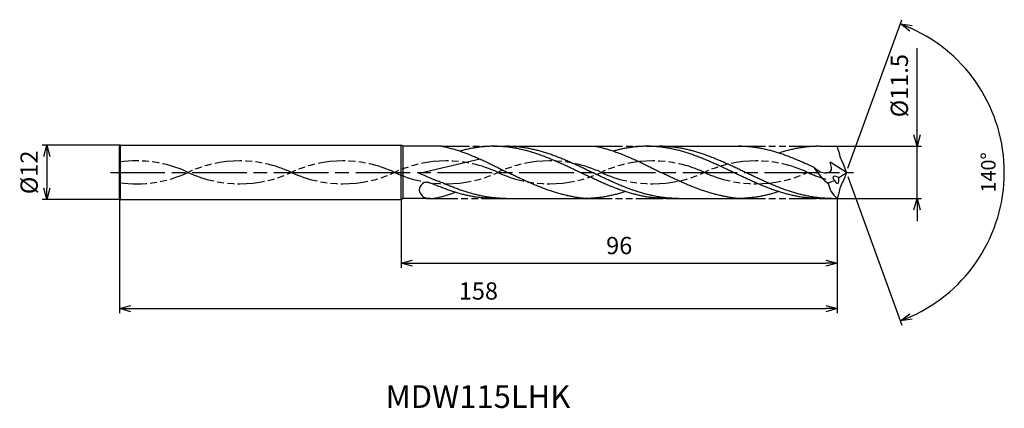
# Model space of a CAD drawing. Extents: x -182 to 35, y -52 to 34.
import ezdxf
from ezdxf.enums import TextEntityAlignment as Align

# ---------------------------------------------------------------- set-up
doc = ezdxf.new("R2010")
doc.units = 0
doc.header["$PDMODE"] = 3
doc.linetypes.add('AM_ISO08W050', pattern=[18, 12, -1.5, 3, -1.5])
doc.linetypes.add('AM_ISO09W050', pattern=[22.5, 12, -1.5, 3, -1.5, 3, -1.5])
doc.layers.get('0').update_dxf_attribs({"linetype": 'CONTINUOUS'})
doc.layers.get('DEFPOINTS').update_dxf_attribs({"linetype": 'CONTINUOUS'})
for name, color, linetype in [('AM_0', 7, 'CONTINUOUS'), ('AM_11', 3, 'AM_ISO09W050'), ('AM_5', 3, 'CONTINUOUS'), ('AM_6', 2, 'CONTINUOUS'), ('AM_7', 4, 'AM_ISO08W050')]:
    doc.layers.add(name, color=color, linetype=linetype)
doc.styles.add('ASAMI', font='simplex.shx', dxfattribs={"bigfont": 'EXTFONT.SHX'})
doc.styles.get("Standard").update_dxf_attribs({"font": 'simplex.shx', "bigfont": 'EXTFONT.SHX'})
doc.dimstyles.new('AM_JIS$0', dxfattribs={"dimtxt": 3.8, "dimasz": 2.5, "dimexe": 1, "dimexo": 0, "dimgap": 1.5, "dimtad": 3, "dimzin": 1, "dimtxsty": 'STANDARD', "dimblk": 'OPEN30', "dimcen": 0, "dimclrd": 3, "dimclre": 3, "dimclrt": 2, "dimaunit": 1, "dimazin": 3, "dimtp": 0.1, "dimtm": 0.1, "dimtfac": 0.71, "dimtmove": 0, "dimatfit": 3})
doc.dimstyles.new('AM_JIS$2', dxfattribs={"dimtxt": 3.2, "dimasz": 2.5, "dimexe": 1, "dimexo": 1, "dimgap": 1.5, "dimtad": 3, "dimdec": 3, "dimtxsty": 'ASAMI', "dimblk": 'OPEN30', "dimcen": 0, "dimclrd": 256, "dimclre": 256, "dimclrt": 2, "dimazin": 3, "dimtp": 0.1, "dimtm": 0.1, "dimtfac": 0.71, "dimtdec": 3, "dimtmove": 0, "dimatfit": 3, "dimtzin": 0})

# ---------------------------------------------------------------- blocks, each defined once
blk = doc.blocks.new('_OPEN30')
at = {"color": 0}
for p, q in [((-1, 0.268), (0, 0)), ((0, 0), (-1, -0.268)), ((0, 0), (-1, 0))]:
    blk.add_line(p, q, dxfattribs=at)
blk = doc.blocks.new('*D5')
at = {"layer": 'AM_5', "color": 3}
for p, q in [((-160, -5.63), (-160, -31)), ((-2, -5.75), (-2, -31)), ((-157.5, -30), (-4.5, -30))]:
    blk.add_line(p, q, dxfattribs=at)
at = {"layer": 'DEFPOINTS', "color": 0}
for p in [(-160, -5.63), (-2, -5.75), (-2, -30)]:
    blk.add_point(p, dxfattribs=at)
at = {"layer": 'AM_5', "color": 3, "xscale": 2.5, "yscale": 2.5, "zscale": 2.5, "rotation": 180}
blk.add_blockref('_OPEN30', (-160, -30), dxfattribs=at)
at = {"layer": 'AM_5', "color": 3, "xscale": 2.5, "yscale": 2.5, "zscale": 2.5}
blk.add_blockref('_OPEN30', (-2, -30), dxfattribs=at)
at = {"layer": 'AM_5', "color": 2, "insert": (-81, -26.6), "char_height": 3.8, "attachment_point": 5}
blk.add_mtext('158', dxfattribs=at)
blk = doc.blocks.new('*D6')
at = {"layer": 'AM_5', "color": 3}
for p, q in [((-98, -6), (-98, -21)), ((-2, -5.75), (-2, -21)), ((-95.5, -20), (-4.5, -20))]:
    blk.add_line(p, q, dxfattribs=at)
at = {"layer": 'DEFPOINTS', "color": 0}
for p in [(-98, -6), (-2, -5.75), (-2, -20)]:
    blk.add_point(p, dxfattribs=at)
at = {"layer": 'AM_5', "color": 3, "xscale": 2.5, "yscale": 2.5, "zscale": 2.5, "rotation": 180}
blk.add_blockref('_OPEN30', (-98, -20), dxfattribs=at)
at = {"layer": 'AM_5', "color": 3, "xscale": 2.5, "yscale": 2.5, "zscale": 2.5}
blk.add_blockref('_OPEN30', (-2, -20), dxfattribs=at)
at = {"layer": 'AM_5', "color": 2, "insert": (-50, -16.6), "char_height": 3.8, "attachment_point": 5}
blk.add_mtext('96', dxfattribs=at)
blk = doc.blocks.new('*D7')
at = {"layer": 'AM_5', "color": 3}
for p, q in [((15.56, 8.25), (15.56, 27.36)), ((-2, 5.75), (16.56, 5.75)), ((15.56, -5.75), (15.56, 5.75)), ((-2, -5.75), (16.56, -5.75)), ((15.56, -8.25), (15.56, -10.75))]:
    blk.add_line(p, q, dxfattribs=at)
at = {"layer": 'DEFPOINTS', "color": 0}
for p in [(-2, 5.75), (15.56, 5.75), (-2, -5.75)]:
    blk.add_point(p, dxfattribs=at)
at = {"layer": 'AM_5', "color": 3, "xscale": 2.5, "yscale": 2.5, "zscale": 2.5}
for p, rotation in [((15.56, 5.75), 270), ((15.56, -5.75), 90)]:
    blk.add_blockref('_OPEN30', p, dxfattribs=dict(at, rotation=rotation))
at = {"layer": 'AM_5', "color": 2, "insert": (12.16, 19.08), "char_height": 3.8, "attachment_point": 5, "rotation": 90}
blk.add_mtext('%%c11.5', dxfattribs=at)
blk = doc.blocks.new('*D8')
at = {"layer": 'AM_5', "color": 3}
for p, q in [((-159.75, 6), (-177.000001, 6)), ((-176.000001, 3.5), (-176.000001, -3.5)), ((-159.75, -6), (-177.000001, -6))]:
    blk.add_line(p, q, dxfattribs=at)
at = {"layer": 'DEFPOINTS', "color": 0}
for p in [(-159.75, 6), (-176.000001, -6), (-159.75, -6)]:
    blk.add_point(p, dxfattribs=at)
at = {"layer": 'AM_5', "color": 3, "xscale": 2.5, "yscale": 2.5, "zscale": 2.5}
for p, rotation in [((-176.000001, 6), 90.00000000000017), ((-176.000001, -6), 270.0000000000001)]:
    blk.add_blockref('_OPEN30', p, dxfattribs=dict(at, rotation=rotation))
at = {"layer": 'AM_5', "color": 2, "insert": (-179.400001, 0), "char_height": 3.8, "attachment_point": 5, "rotation": 90}
blk.add_mtext('%%c12', dxfattribs=at)
blk = doc.blocks.new('*D9')
at = {"layer": 'AM_5'}
for p, q in [((0.34, 0.94), (12.23, 33.61)), ((0.34, -0.94), (12.23, -33.61))]:
    blk.add_line(p, q, dxfattribs=at)
blk.add_arc((0, 0), 34.77, 294.1203, 65.8797, dxfattribs=at)
at = {"layer": 'DEFPOINTS', "color": 0}
for p in [(31.93, 13.77), (-0.66, 1.8), (0, 0), (0, 0), (-0.66, -1.8)]:
    blk.add_point(p, dxfattribs=at)
at = {"layer": 'AM_5', "xscale": 2.5, "yscale": 2.5, "zscale": 2.5}
for p, rotation in [((11.89, 32.67), 157.9398215301409), ((11.89, -32.67), 202.0601265321819)]:
    blk.add_blockref('_OPEN30', p, dxfattribs=dict(at, rotation=rotation))
at = {"layer": 'AM_5', "color": 2, "insert": (31.67, 0), "char_height": 3.2, "attachment_point": 5, "rotation": 90, "style": 'ASAMI'}
blk.add_mtext('140°', dxfattribs=at)

msp = doc.modelspace()

# ---------------------------------------------------------------- linework, layer by layer
at = {"layer": 'AM_0', "ltscale": 0.5}
for p, q in [((-160, 5.62), (-159.75, 6)), ((-160, -5.63), (-160, 5.62)), ((-159.75, 6), (-98, 6)), ((-98, -6), (-98, 6)), ((-43.85, 5.75), (-23.81, 5.75)), ((-5.95, 5.75), (-2, 5.75)), ((-1.69, 4.58), (-2, 5.75)), ((-80.58, 2.91), (-94, -0.25)), ((0, 0), (-3.57, 2.24)), ((0, 0), (-0.66, 1.8)), ((0, 0), (-0.66, -1.8)), ((-160, -5.63), (-159.75, -6)), ((-159.75, -6), (-98, -6)), ((-77.6, -5.75), (-57.56, -5.75)), ((-39.7, -5.75), (-23.81, -5.75)), ((-5.95, -5.75), (-2, -5.75)), ((-1.69, -4.58), (-2, -5.75))]:
    msp.add_line(p, q, dxfattribs=at)
at = {"layer": 'AM_0'}
for p, q in [((-159.75, -6), (-159.75, 6)), ((-97.57, 5.75), (-98, 6)), ((-97.57, -5.75), (-97.57, 5.75)), ((-88.99, 5.75), (-97.57, 5.75)), ((-77.6, 5.75), (-55.24, 5.75)), ((-98, -6), (-97.57, -5.75)), ((-91.55, -5.75), (-97.57, -5.75))]:
    msp.add_line(p, q, dxfattribs=at)
at = {"layer": 'AM_0', "ltscale": 0.5}
for centre, major_axis, ratio, start_param, end_param in [((7.07, 6.18), (8.9, 0), 0.99, 3.323897, 3.661579), ((2.72, 6.9), (0, 11.59), 0.978261, 2.101164, 2.509285), ((-11.7, 15.64), (0, 19.69), 0.978264, 3.687307, 3.794488), ((-92.56, -3.77), (0.78, 1.46), 0.838172, 0.153678, 2.045624), ((-1.7, -5.88), (5.99, 2.75), 0.621024, 1.423133, 1.66689), ((-2.1, -1.5), (-0.809, 0.484), 0.50537, 4.496758, 7.640198), ((-2.1, -1.5), (-0.161, 0.944), 0.489755, 1.810706, 4.946048), ((7.07, -6.18), (-8.9, 0), 0.99, -0.519983, -0.182305), ((-92.13, -3.83), (-1.21, 1.57), 0.917534, 0.96864, 2.443605), ((4.95, -1.28), (8.96, 0.94), 0.721505, 3.177459, 3.752129)]:
    msp.add_ellipse(centre, major_axis=major_axis, ratio=ratio, start_param=start_param, end_param=end_param, dxfattribs=at)
at = {"layer": 'AM_0'}
for points, knots in [([(-88.99, 5.75), (-88.89, 5.73), (-88.48, 5.65), (-87.75, 5.48), (-86.81, 5.23), (-85.87, 4.96), (-84.93, 4.65), (-83.99, 4.32), (-83.05, 3.96), (-82.12, 3.58), (-81.18, 3.18), (-80.24, 2.76), (-79.31, 2.33), (-78.37, 1.88), (-77.43, 1.42), (-76.5, 0.95), (-75.56, 0.48), (-74.94, 0.16), (-74.63, 0)], [16.0346, 16.0346, 16.0346, 16.0346, 16.352127, 17.381771, 18.418225, 19.462142, 20.513963, 21.573936, 22.642082, 23.718257, 24.802092, 25.893063, 26.990482, 28.093488, 29.201119, 30.312324, 31.425946, 32.540791, 32.540791, 32.540791, 32.540791]), ([(-39.7, -5.75), (-40.01, -5.75), (-40.65, -5.74), (-41.59, -5.68), (-42.54, -5.6), (-43.49, -5.47), (-44.44, -5.32), (-45.39, -5.13), (-46.33, -4.91), (-47.28, -4.66), (-48.23, -4.38), (-49.18, -4.07), (-50.12, -3.74), (-51.07, -3.38), (-52.02, -3.01), (-52.97, -2.61), (-53.91, -2.2), (-54.86, -1.78), (-55.81, -1.34), (-56.75, -0.9), (-57.7, -0.45), (-58.65, 0), (-59.59, 0.45), (-60.54, 0.9), (-61.49, 1.34), (-62.43, 1.78), (-63.38, 2.2), (-64.33, 2.61), (-65.28, 3.01), (-66.22, 3.38), (-67.17, 3.74), (-68.12, 4.07), (-69.06, 4.38), (-70.01, 4.66), (-70.96, 4.91), (-71.91, 5.13), (-72.86, 5.32), (-73.8, 5.47), (-74.75, 5.6), (-75.7, 5.68), (-76.65, 5.74), (-77.6, 5.76), (-78.54, 5.74), (-79.49, 5.68), (-80.44, 5.6), (-81.39, 5.47), (-82.33, 5.32), (-83.28, 5.13), (-84.19, 4.92), (-84.77, 4.76), (-85.05, 4.69)], [0, 0, 0, 0, 1.010744, 2.022834, 3.037579, 4.056213, 5.079857, 6.1095, 7.145961, 8.189895, 9.241718, 10.301684, 11.369834, 12.446005, 13.529843, 14.620816, 15.718226, 16.821232, 17.928869, 19.040069, 20.153688, 21.268528, 22.38337, 23.496987, 24.608188, 25.715825, 26.818838, 27.916248, 29.00722, 30.091058, 31.167229, 32.235379, 33.295345, 34.347168, 35.391087, 36.427548, 37.457206, 38.480851, 39.499484, 40.514229, 41.52632, 42.537063, 43.547807, 44.559897, 45.574642, 46.593276, 47.616921, 48.646563, 49.683025, 50.585572, 50.585572, 50.585572, 50.585572]), ([(-37.04, -5.75), (-37.68, -5.74), (-38.63, -5.72), (-39.89, -5.6), (-40.84, -5.47), (-41.78, -5.32), (-42.73, -5.13), (-43.68, -4.91), (-44.63, -4.66), (-45.58, -4.38), (-46.52, -4.07), (-47.47, -3.74), (-48.42, -3.38), (-49.36, -3.01), (-50.31, -2.61), (-51.26, -2.2), (-52.21, -1.78), (-53.15, -1.34), (-54.1, -0.9), (-55.05, -0.45), (-55.99, 0), (-56.94, 0.45), (-57.89, 0.9), (-58.83, 1.34), (-59.78, 1.78), (-60.73, 2.2), (-61.67, 2.61), (-62.62, 3.01), (-63.57, 3.38), (-64.52, 3.74), (-65.46, 4.07), (-66.41, 4.38), (-67.36, 4.66), (-68.31, 4.91), (-69.25, 5.13), (-70.2, 5.32), (-71.15, 5.47), (-72.1, 5.6), (-73.05, 5.68), (-73.99, 5.74), (-74.63, 5.75), (-74.94, 5.75)], [0, 0, 0, 0, 1.348332, 2.024829, 2.703918, 3.386348, 4.072776, 4.763751, 5.459697, 6.160921, 6.867566, 7.579666, 8.297113, 9.019672, 9.746987, 10.478593, 11.213931, 11.952355, 12.693156, 13.435568, 14.178795, 14.922022, 15.664435, 16.405235, 17.143659, 17.878997, 18.610603, 19.337918, 20.060482, 20.777929, 21.490029, 22.196673, 22.897888, 23.593834, 24.284809, 24.971237, 25.653667, 26.332766, 27.009263, 27.68399, 28.357819, 28.357819, 28.357819, 28.357819]), ([(-55.24, 5.75), (-55.14, 5.73), (-54.73, 5.65), (-54, 5.48), (-53.06, 5.23), (-52.12, 4.96), (-51.18, 4.65), (-50.24, 4.32), (-49.3, 3.96), (-48.37, 3.58), (-47.43, 3.18), (-46.49, 2.76), (-45.56, 2.33), (-44.62, 1.88), (-43.69, 1.42), (-42.75, 0.95), (-41.81, 0.48), (-41.19, 0.16), (-40.88, 0)], [16.0346, 16.0346, 16.0346, 16.0346, 16.352127, 17.381771, 18.418225, 19.462142, 20.513963, 21.573936, 22.642082, 23.718257, 24.802092, 25.893063, 26.990482, 28.093488, 29.201119, 30.312324, 31.425946, 32.540791, 32.540791, 32.540791, 32.540791]), ([(-5.95, -5.75), (-6.26, -5.75), (-6.9, -5.74), (-7.84, -5.68), (-8.79, -5.6), (-9.74, -5.47), (-10.69, -5.32), (-11.64, -5.13), (-12.58, -4.91), (-13.53, -4.66), (-14.48, -4.38), (-15.43, -4.07), (-16.37, -3.74), (-17.32, -3.38), (-18.27, -3.01), (-19.22, -2.61), (-20.16, -2.2), (-21.11, -1.78), (-22.06, -1.34), (-23, -0.9), (-23.95, -0.45), (-24.9, 0), (-25.84, 0.45), (-26.79, 0.9), (-27.74, 1.34), (-28.68, 1.78), (-29.63, 2.2), (-30.58, 2.61), (-31.53, 3.01), (-32.47, 3.38), (-33.42, 3.74), (-34.37, 4.07), (-35.32, 4.38), (-36.26, 4.66), (-37.21, 4.91), (-38.16, 5.13), (-39.11, 5.32), (-40.05, 5.47), (-41, 5.6), (-41.95, 5.68), (-42.9, 5.74), (-43.85, 5.76), (-44.79, 5.74), (-45.74, 5.68), (-46.69, 5.6), (-47.64, 5.47), (-48.59, 5.32), (-49.53, 5.13), (-50.44, 4.92), (-51.02, 4.76), (-51.3, 4.69)], [0, 0, 0, 0, 1.010744, 2.022834, 3.037579, 4.056213, 5.079857, 6.1095, 7.145961, 8.189895, 9.241718, 10.301684, 11.369834, 12.446005, 13.529843, 14.620816, 15.718226, 16.821232, 17.928869, 19.040069, 20.153688, 21.268528, 22.38337, 23.496987, 24.608188, 25.715825, 26.818838, 27.916248, 29.00722, 30.091058, 31.167229, 32.235379, 33.295345, 34.347168, 35.391087, 36.427548, 37.457206, 38.480851, 39.499484, 40.514229, 41.52632, 42.537063, 43.547807, 44.559897, 45.574642, 46.593276, 47.616921, 48.646563, 49.683025, 50.585572, 50.585572, 50.585572, 50.585572]), ([(-3.3, -5.75), (-3.93, -5.74), (-4.88, -5.72), (-6.14, -5.6), (-7.09, -5.47), (-8.03, -5.32), (-8.98, -5.13), (-9.93, -4.91), (-10.88, -4.66), (-11.83, -4.38), (-12.77, -4.07), (-13.72, -3.74), (-14.67, -3.38), (-15.61, -3.01), (-16.56, -2.61), (-17.51, -2.2), (-18.46, -1.78), (-19.4, -1.34), (-20.35, -0.9), (-21.3, -0.45), (-22.24, 0), (-23.19, 0.45), (-24.14, 0.9), (-25.08, 1.34), (-26.03, 1.78), (-26.98, 2.2), (-27.93, 2.61), (-28.87, 3.01), (-29.82, 3.38), (-30.77, 3.74), (-31.71, 4.07), (-32.66, 4.38), (-33.61, 4.66), (-34.56, 4.91), (-35.5, 5.13), (-36.45, 5.32), (-37.4, 5.47), (-38.35, 5.6), (-39.3, 5.68), (-40.24, 5.74), (-40.88, 5.75), (-41.19, 5.75)], [0, 0, 0, 0, 1.348332, 2.024829, 2.703918, 3.386348, 4.072776, 4.763751, 5.459697, 6.160921, 6.867566, 7.579666, 8.297113, 9.019672, 9.746987, 10.478593, 11.213931, 11.952355, 12.693156, 13.435568, 14.178795, 14.922022, 15.664435, 16.405235, 17.143659, 17.878997, 18.610603, 19.337918, 20.060482, 20.777929, 21.490029, 22.196673, 22.897888, 23.593834, 24.284809, 24.971237, 25.653667, 26.332766, 27.009263, 27.68399, 28.357819, 28.357819, 28.357819, 28.357819]), ([(-61.18, -5.16), (-61.24, -5.15), (-61.62, -5.07), (-62.32, -4.91), (-63.26, -4.66), (-64.21, -4.38), (-65.16, -4.07), (-66.11, -3.74), (-67.05, -3.38), (-68, -3.01), (-68.95, -2.61), (-69.89, -2.2), (-70.84, -1.78), (-71.79, -1.34), (-72.74, -0.9), (-73.68, -0.45), (-74.31, -0.15), (-74.63, 0)], [17.174416, 17.174416, 17.174416, 17.174416, 17.381776, 18.418237, 19.462157, 20.513979, 21.573945, 22.642096, 23.718266, 24.802104, 25.893077, 26.990487, 28.093493, 29.20113, 30.31233, 31.425948, 32.54079, 32.54079, 32.54079, 32.54079]), ([(-27.43, -5.16), (-27.49, -5.15), (-27.87, -5.07), (-28.57, -4.91), (-29.51, -4.66), (-30.46, -4.38), (-31.41, -4.07), (-32.36, -3.74), (-33.3, -3.38), (-34.25, -3.01), (-35.2, -2.61), (-36.15, -2.2), (-37.09, -1.78), (-38.04, -1.34), (-38.99, -0.9), (-39.93, -0.45), (-40.56, -0.15), (-40.88, 0)], [17.174416, 17.174416, 17.174416, 17.174416, 17.381776, 18.418237, 19.462157, 20.513979, 21.573945, 22.642096, 23.718266, 24.802104, 25.893077, 26.990487, 28.093493, 29.20113, 30.31233, 31.425948, 32.54079, 32.54079, 32.54079, 32.54079]), ([(-48.63, -4.24), (-48.76, -4.29), (-49.21, -4.43), (-49.97, -4.66), (-50.92, -4.91), (-51.87, -5.13), (-52.82, -5.32), (-53.76, -5.47), (-54.71, -5.6), (-55.66, -5.68), (-56.61, -5.74), (-57.24, -5.75), (-57.56, -5.75)], [1.58002, 1.58002, 1.58002, 1.58002, 2.030549, 3.082372, 4.126291, 5.162752, 6.192395, 7.21604, 8.234688, 9.249434, 10.261524, 11.272267, 11.272267, 11.272267, 11.272267]), ([(-14.88, -4.24), (-15.01, -4.29), (-15.46, -4.43), (-16.22, -4.66), (-17.17, -4.91), (-18.12, -5.13), (-19.07, -5.32), (-20.02, -5.47), (-20.96, -5.6), (-21.91, -5.68), (-22.86, -5.74), (-23.49, -5.75), (-23.81, -5.75)], [1.58002, 1.58002, 1.58002, 1.58002, 2.030549, 3.082372, 4.126291, 5.162752, 6.192395, 7.21604, 8.234688, 9.249434, 10.261524, 11.272267, 11.272267, 11.272267, 11.272267]), ([(-92.32, -5.75), (-90.77, -5.71), (-90.36, -5.65), (-89.63, -5.48), (-88.69, -5.23), (-87.75, -4.96), (-86.88, -4.68), (-86.32, -4.48), (-86.08, -4.39)], [16.034601, 16.034601, 16.034601, 16.034601, 16.352127, 17.381771, 18.418225, 19.462142, 20.513964, 21.34084, 21.34084, 21.34084, 21.34084]), ([(-57.56, -5.75), (-57.87, -5.72), (-58.5, -5.65), (-59.44, -5.52), (-60.33, -5.35), (-60.91, -5.23), (-61.17, -5.16)], [11.272269, 11.272269, 11.272269, 11.272269, 12.283016, 13.295102, 14.309848, 15.182582, 15.182582, 15.182582, 15.182582]), ([(-23.81, -5.75), (-24.12, -5.72), (-24.75, -5.65), (-25.69, -5.52), (-26.58, -5.35), (-27.16, -5.23), (-27.43, -5.16)], [11.272269, 11.272269, 11.272269, 11.272269, 12.283016, 13.295102, 14.309848, 15.182582, 15.182582, 15.182582, 15.182582])]:
    msp.add_open_spline(points, degree=3, knots=knots, dxfattribs=at)
at = {"layer": 'AM_0', "ltscale": 0.5}
for points, knots in [([(-7.05, 1.04), (-7.27, 1.14), (-7.8, 1.39), (-8.65, 1.78), (-9.59, 2.2), (-10.54, 2.61), (-11.49, 3.01), (-12.43, 3.38), (-13.38, 3.74), (-14.33, 4.07), (-15.28, 4.38), (-16.22, 4.66), (-17.17, 4.91), (-18.12, 5.13), (-19.07, 5.32), (-20.02, 5.47), (-20.96, 5.6), (-21.91, 5.68), (-22.86, 5.74), (-23.49, 5.75), (-23.81, 5.75)], [6.846175, 6.846175, 6.846175, 6.846175, 7.604338, 8.711975, 9.814981, 10.912391, 12.003363, 13.087201, 14.163372, 15.231522, 16.291489, 17.343311, 18.38723, 19.423691, 20.453334, 21.476979, 22.495612, 23.510357, 24.522448, 25.533207, 25.533207, 25.533207, 25.533207]), ([(-5.95, 5.75), (-6.26, 5.75), (-6.9, 5.74), (-7.84, 5.68), (-8.79, 5.6), (-9.74, 5.47), (-10.69, 5.32), (-11.64, 5.13), (-12.58, 4.91), (-13.53, 4.66), (-14.3, 4.43), (-14.75, 4.29), (-14.88, 4.24)], [0, 0, 0, 0, 1.010744, 2.022834, 3.037579, 4.056213, 5.079858, 6.1095, 7.145961, 8.189895, 9.241718, 9.693949, 9.693949, 9.693949, 9.693949]), ([(-5.95, 5.75), (-6.26, 5.75), (-6.9, 5.74), (-7.84, 5.68), (-8.79, 5.6), (-9.74, 5.47), (-10.69, 5.32), (-11.64, 5.13), (-12.58, 4.91), (-13.32, 4.71), (-13.74, 4.59), (-13.85, 4.56)], [0, 0, 0, 0, 1.010744, 2.022834, 3.037579, 4.056213, 5.079858, 6.1095, 7.145961, 8.189895, 8.545191, 8.545191, 8.545191, 8.545191]), ([(-7.05, 1.04), (-6.38, 0.51), (-5.34, -0.31), (-2.89, 0.08), (-3.35, 1.42), (-3.57, 2.24)], [0, 0, 0, 0, 2.69986, 4.147723, 6.28575, 6.28575, 6.28575, 6.28575]), ([(-74.94, -5.75), (-75.26, -5.75), (-75.89, -5.74), (-76.84, -5.68), (-77.79, -5.6), (-78.73, -5.47), (-79.68, -5.32), (-80.63, -5.13), (-81.58, -4.91), (-82.52, -4.66), (-83.47, -4.38), (-84.42, -4.07), (-85.37, -3.74), (-86.31, -3.38), (-87.26, -3.01), (-88.21, -2.61), (-89.15, -2.2), (-90.18, -1.86), (-91.13, -1.49), (-92.1, -1.02), (-92.82, -0.74), (-94, -0.25)], [0, 0, 0, 0, 0.673829, 1.348556, 2.025053, 2.704142, 3.386571, 4.073, 4.763974, 5.45992, 6.161135, 6.86778, 7.579885, 8.297322, 9.01989, 9.747205, 10.478812, 11.214149, 11.952574, 12.693374, 13.412857, 13.412857, 13.412857, 13.412857]), ([(-77.6, -5.75), (-77.91, -5.75), (-78.54, -5.74), (-79.49, -5.68), (-80.44, -5.6), (-81.39, -5.47), (-82.33, -5.32), (-83.28, -5.13), (-84.23, -4.91), (-85.18, -4.66), (-86.13, -4.38), (-87.07, -4.07), (-88.02, -3.74), (-88.97, -3.38), (-89.91, -3.01), (-90.63, -2.71), (-91.02, -2.54), (-91.98, -2.23)], [0, 0, 0, 0, 1.010744, 2.022834, 3.037579, 4.056212, 5.079858, 6.1095, 7.145962, 8.189873, 9.241711, 10.301662, 11.369825, 12.445982, 13.529834, 14.620806, 14.905447, 14.905447, 14.905447, 14.905447])]:
    msp.add_open_spline(points, degree=3, knots=knots, dxfattribs=at)
at = {"layer": 'AM_11', "ltscale": 0.5}
for p, q in [((-88.99, 5.75), (-77.6, 5.75)), ((-55.24, 5.75), (-43.85, 5.75)), ((-23.81, 5.75), (-5.95, 5.75)), ((-91.55, -5.75), (-77.6, -5.75)), ((-57.56, -5.75), (-39.7, -5.75)), ((-23.81, -5.75), (-5.95, -5.75))]:
    msp.add_line(p, q, dxfattribs=at)
for centre, start_param, end_param in [((-156.25, -23.85), 4.271664, 4.853504), ((-133.53, -23.85), 4.271664, 5.153114), ((-110.8, -23.85), 4.271664, 5.153114), ((-88.07, -23.85), 4.271664, 5.153114), ((-65.34, -23.85), 4.271664, 5.153114), ((-42.62, -23.85), 4.271664, 5.153114), ((-19.89, -23.85), 4.271664, 5.153114), ((-156.25, 23.85), 1.429681, 2.01152), ((-133.53, 23.85), 1.130071, 2.01152), ((-110.8, 23.85), 1.130071, 2.01152), ((-88.07, 23.85), 1.130071, 2.01152), ((-65.34, 23.85), 1.130071, 2.01152), ((-42.62, 23.85), 1.130071, 2.01152), ((-19.89, 23.85), 1.130071, 2.01152), ((2.84, 23.85), 1.130071, 1.291801)]:
    msp.add_ellipse(centre, major_axis=(-26.64, 0), ratio=0.99, start_param=start_param, end_param=end_param, dxfattribs=at)
at = {"layer": 'AM_7'}
msp.add_line((-162, 0), (1.56, 0), dxfattribs=at)

# ---------------------------------------------------------------- texts
at = {"layer": 'AM_6'}
msp.add_text('MDW115LHK', height=5, dxfattribs=at).set_placement((-81.1, -50), align=Align.MIDDLE)

# ---------------------------------------------------------------- dimensions: what is measured, and where the dimension line sits
at = {"layer": 'AM_5'}
dim = msp.add_angular_dim_2l(base=(31.9282, 13.7725), line1=((0, 0), (-0.6557, 1.8015)), line2=((0, 0), (-0.6557, -1.8015)), dimstyle='AM_JIS$2', override={"dimdec": 0}, dxfattribs=at)
dim.commit()
dim.dimension.update_dxf_attribs({"geometry": '*D9', "text_midpoint": (31.672, 0)})
dim = msp.add_linear_dim(base=(15.56, 5.75), p1=(-2, -5.75), p2=(-2, 5.75), angle=90, text='%%c<>', dimstyle='AM_JIS$0', override={"dimdec": 1}, dxfattribs=at)
dim.commit()
dim.dimension.update_dxf_attribs({"geometry": '*D7', "text_midpoint": (15.56, 19.08), "dimtype": 160})
dim = msp.add_linear_dim(base=(-176, -6), p1=(-159.75, 6), p2=(-159.75, -6), angle=270, text='%%c<>', dimstyle='AM_JIS$0', override={"dimdec": 0}, dxfattribs=at)
dim.commit()
dim.dimension.update_dxf_attribs({"geometry": '*D8', "text_midpoint": (-179.4, 0)})
for base, p1, picture, middle in [((-2, -30), (-160, -5.63), '*D5', (-81, -26.6)), ((-2, -20), (-98, -6), '*D6', (-50, -16.6))]:
    dim = msp.add_linear_dim(base=base, p1=p1, p2=(-2, -5.75), angle=0, dimstyle='AM_JIS$0', override={"dimdec": 0}, dxfattribs=at)
    dim.commit()
    dim.dimension.update_dxf_attribs({"geometry": picture, "text_midpoint": middle})

doc.saveas('drawing.dxf')
